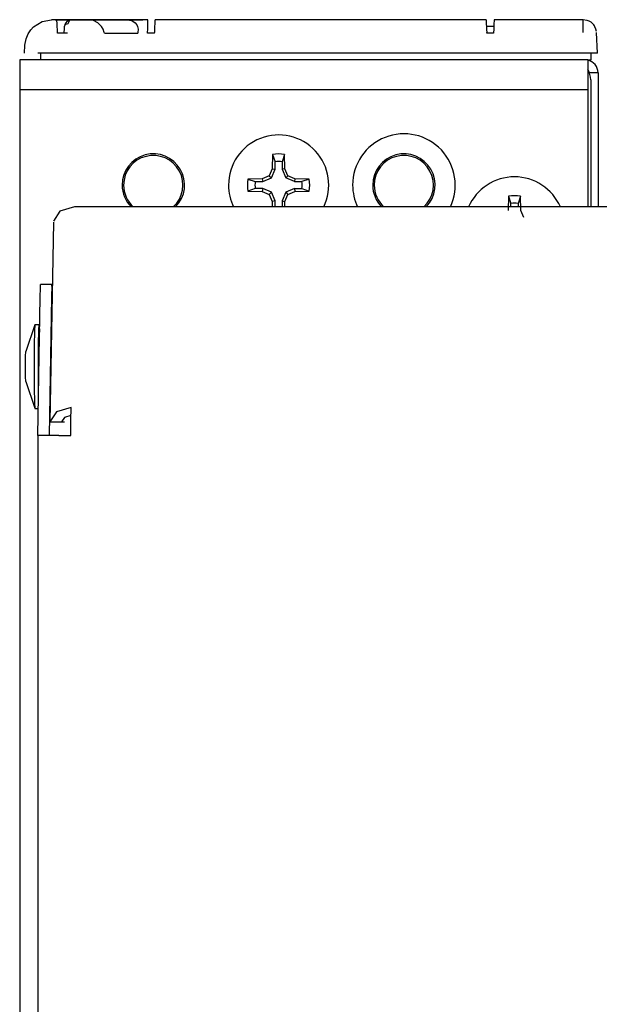
# Model space of a CAD drawing. Extents: x 79.2 to 142.5, y 47.3 to 109.5.
# Drawn here: x 139 to 140.8, y 86.6 to 89.6 of the extents above; entities that cross this region are included whole.
import ezdxf

# ---------------------------------------------------------------- set-up
doc = ezdxf.new("R2010")
doc.units = 0
doc.header["$MEASUREMENT"] = 0
doc.layers.add('TFR-TRI', color=7, linetype='CONTINUOUS')

msp = doc.modelspace()

# ---------------------------------------------------------------- linework, layer by layer
at = {"layer": 'TFR-TRI', "color": 3, "linetype": 'CONTINUOUS'}
for p, q in [((139.0865, 89.58546), (139.1149, 89.59068)), ((139.1306, 89.59068), (139.1149, 89.59068)), ((139.1286, 89.59068), (139.12558, 89.59068)), ((139.12558, 89.59068), (139.12941, 89.59068)), ((139.12817, 89.59068), (139.1308, 89.59068)), ((139.13281, 89.59068), (139.12817, 89.59068)), ((139.12817, 89.59068), (139.13199, 89.59068)), ((139.13188, 89.59068), (139.12817, 89.59068)), ((139.1377, 89.59068), (139.1286, 89.59068)), ((139.25858, 89.59068), (139.12901, 89.59068)), ((139.12901, 89.59068), (139.32901, 89.59068)), ((139.12901, 89.59068), (139.25858, 89.59068)), ((139.25858, 89.59068), (139.12901, 89.59068)), ((139.32901, 89.59068), (139.12901, 89.59068)), ((139.12901, 89.59068), (139.25858, 89.59068)), ((139.12941, 89.59068), (139.1409, 89.59068)), ((139.13074, 89.58797), (139.1306, 89.59068)), ((139.1306, 89.59068), (139.13841, 89.59068)), ((139.1308, 89.59068), (139.13869, 89.59068)), ((139.14304, 89.59068), (139.13188, 89.59068)), ((139.13199, 89.59068), (139.14342, 89.59068)), ((139.14677, 89.59068), (139.13281, 89.59068)), ((139.1335, 89.59068), (139.18411, 89.59068)), ((139.14821, 89.59068), (139.1335, 89.59068)), ((139.14821, 89.59068), (139.1335, 89.59068)), ((139.1335, 89.59068), (139.18411, 89.59068)), ((139.15254, 89.59068), (139.1377, 89.59068)), ((139.13869, 89.59068), (139.15144, 89.59068)), ((139.1409, 89.59068), (139.15924, 89.59068)), ((139.15965, 89.59068), (139.14304, 89.59068)), ((139.14342, 89.59068), (139.16028, 89.59068)), ((139.16826, 89.59068), (139.14677, 89.59068)), ((139.18411, 89.59068), (139.14821, 89.59068)), ((139.18411, 89.59068), (139.14821, 89.59068)), ((139.14821, 89.59068), (139.151, 89.59068)), ((139.15073, 89.59068), (139.14821, 89.59068)), ((139.14836, 89.59068), (139.1506, 89.59068)), ((139.15067, 89.59068), (139.14836, 89.59068)), ((139.15161, 89.59068), (139.14851, 89.59068)), ((139.14851, 89.59068), (139.15184, 89.59068)), ((139.1506, 89.59068), (139.15736, 89.59068)), ((139.15759, 89.59068), (139.15067, 89.59068)), ((139.1582, 89.59068), (139.15073, 89.59068)), ((139.151, 89.59068), (139.15927, 89.59068)), ((139.15144, 89.59068), (139.16864, 89.59068)), ((139.16095, 89.59068), (139.15161, 89.59068)), ((139.15184, 89.59068), (139.16187, 89.59068)), ((139.17299, 89.59068), (139.15254, 89.59068)), ((139.15736, 89.59068), (139.16727, 89.59068)), ((139.16789, 89.59068), (139.15759, 89.59068)), ((139.17113, 89.59068), (139.1582, 89.59068)), ((139.15924, 89.59068), (139.18381, 89.59068)), ((139.15927, 89.59068), (139.17224, 89.59068)), ((139.17976, 89.59068), (139.15965, 89.59068)), ((139.16028, 89.59068), (139.18045, 89.59068)), ((139.17551, 89.59068), (139.16095, 89.59068)), ((139.1671, 89.5894), (139.16119, 89.58588)), ((139.16187, 89.59068), (139.17723, 89.59068)), ((139.17377, 89.59068), (139.1671, 89.5894)), ((139.16727, 89.59068), (139.17894, 89.59068)), ((139.1707, 89.58987), (139.16759, 89.58737)), ((139.1803, 89.59068), (139.16789, 89.59068)), ((139.19569, 89.59068), (139.16826, 89.59068)), ((139.16841, 89.59068), (139.25858, 89.59068)), ((139.25858, 89.59068), (139.16841, 89.59068)), ((139.25858, 89.59068), (139.16841, 89.59068)), ((139.16841, 89.59068), (139.25858, 89.59068)), ((139.16864, 89.59068), (139.19243, 89.59068)), ((139.17377, 89.59068), (139.1707, 89.58987)), ((139.18999, 89.59068), (139.17113, 89.59068)), ((139.17224, 89.59068), (139.189, 89.59068)), ((139.19826, 89.59068), (139.17299, 89.59068)), ((139.22499, 89.59068), (139.17377, 89.59068)), ((139.19449, 89.59068), (139.17551, 89.59068)), ((139.17723, 89.59068), (139.19653, 89.59068)), ((139.17894, 89.59068), (139.19183, 89.59068)), ((139.19319, 89.59068), (139.17976, 89.59068)), ((139.19225, 89.59068), (139.1803, 89.59068)), ((139.18045, 89.59068), (139.19342, 89.59068)), ((139.18213, 89.59068), (139.18083, 89.59068)), ((139.18083, 89.59068), (139.18208, 89.59068)), ((139.18083, 89.59068), (139.18193, 89.59068)), ((139.18158, 89.59068), (139.18083, 89.59068)), ((139.18213, 89.59068), (139.18083, 89.59068)), ((139.18083, 89.59068), (139.18193, 89.59068)), ((139.18381, 89.59068), (139.18158, 89.59068)), ((139.18193, 89.59068), (139.18518, 89.59068)), ((139.18193, 89.59068), (139.18518, 89.59068)), ((139.18208, 89.59068), (139.18579, 89.59068)), ((139.18594, 89.59068), (139.18213, 89.59068)), ((139.18594, 89.59068), (139.18213, 89.59068)), ((139.18381, 89.59068), (139.18999, 89.59068)), ((139.18704, 89.59068), (139.18381, 89.59068)), ((139.18411, 89.59068), (139.20325, 89.59068)), ((139.18411, 89.59068), (139.26804, 89.59068)), ((139.20325, 89.59068), (139.18411, 89.59068)), ((139.20325, 89.59068), (139.18411, 89.59068)), ((139.26857, 89.59068), (139.18411, 89.59068)), ((139.32932, 89.59068), (139.18411, 89.59068)), ((139.18411, 89.59068), (139.20325, 89.59068)), ((139.18411, 89.59068), (139.33145, 89.59068)), ((139.18518, 89.59068), (139.19017, 89.59068)), ((139.18518, 89.59068), (139.19017, 89.59068)), ((139.18579, 89.59068), (139.19156, 89.59068)), ((139.19217, 89.59068), (139.18594, 89.59068)), ((139.19217, 89.59068), (139.18594, 89.59068)), ((139.19098, 89.59068), (139.18704, 89.59068)), ((139.189, 89.59068), (139.20787, 89.59068)), ((139.19017, 89.59068), (139.19623, 89.59068)), ((139.19017, 89.59068), (139.19623, 89.59068)), ((139.19708, 89.59068), (139.19098, 89.59068)), ((139.19156, 89.59068), (139.19905, 89.59068)), ((139.19183, 89.59068), (139.2021, 89.59068)), ((139.20058, 89.59068), (139.19217, 89.59068)), ((139.20058, 89.59068), (139.19217, 89.59068)), ((139.20218, 89.59068), (139.19225, 89.59068)), ((139.19243, 89.59068), (139.2249, 89.59068)), ((139.20462, 89.59068), (139.19319, 89.59068)), ((139.19342, 89.59068), (139.20462, 89.59068)), ((139.21333, 89.59068), (139.19449, 89.59068)), ((139.22234, 89.59068), (139.19569, 89.59068)), ((139.19623, 89.59068), (139.20366, 89.59068)), ((139.19623, 89.59068), (139.20366, 89.59068)), ((139.19653, 89.59068), (139.21385, 89.59068)), ((139.20462, 89.59068), (139.19708, 89.59068)), ((139.22748, 89.59068), (139.19826, 89.59068)), ((139.19905, 89.59068), (139.20889, 89.59068)), ((139.21155, 89.59068), (139.20058, 89.59068)), ((139.21155, 89.59068), (139.20058, 89.59068)), ((139.20103, 89.59068), (139.20245, 89.59068)), ((139.20259, 89.59068), (139.20103, 89.59068)), ((139.20119, 89.59068), (139.20268, 89.59068)), ((139.20326, 89.59068), (139.20119, 89.59068)), ((139.20119, 89.59068), (139.20268, 89.59068)), ((139.20326, 89.59068), (139.20119, 89.59068)), ((139.2021, 89.59068), (139.20889, 89.59068)), ((139.20889, 89.59068), (139.20218, 89.59068)), ((139.20245, 89.59068), (139.2066, 89.59068)), ((139.20729, 89.59068), (139.20259, 89.59068)), ((139.20268, 89.59068), (139.20721, 89.59068)), ((139.20268, 89.59068), (139.20721, 89.59068)), ((139.20325, 89.59068), (139.28793, 89.59068)), ((139.28656, 89.59068), (139.20325, 89.59068)), ((139.20325, 89.59068), (139.28793, 89.59068)), ((139.28656, 89.59068), (139.20325, 89.59068)), ((139.2095, 89.59068), (139.20326, 89.59068)), ((139.2095, 89.59068), (139.20326, 89.59068)), ((139.20366, 89.59068), (139.21292, 89.59068)), ((139.20366, 89.59068), (139.21292, 89.59068)), ((139.20462, 89.59068), (139.21379, 89.59068)), ((139.21376, 89.59068), (139.20462, 89.59068)), ((139.21327, 89.59068), (139.20462, 89.59068)), ((139.2066, 89.59068), (139.21269, 89.59068)), ((139.20721, 89.59068), (139.21567, 89.59068)), ((139.20721, 89.59068), (139.21567, 89.59068)), ((139.21481, 89.59068), (139.20729, 89.59068)), ((139.20787, 89.59068), (139.22733, 89.59068)), ((139.21109, 89.59068), (139.20889, 89.59068)), ((139.20889, 89.59068), (139.21109, 89.59068)), ((139.20889, 89.59068), (139.22154, 89.59068)), ((139.21785, 89.59068), (139.2095, 89.59068)), ((139.21785, 89.59068), (139.2095, 89.59068)), ((139.22543, 89.59068), (139.21155, 89.59068)), ((139.22543, 89.59068), (139.21155, 89.59068)), ((139.21269, 89.59068), (139.21971, 89.59068)), ((139.21292, 89.59068), (139.22173, 89.59068)), ((139.21292, 89.59068), (139.22173, 89.59068)), ((139.22261, 89.59068), (139.21327, 89.59068)), ((139.22755, 89.59068), (139.21333, 89.59068)), ((139.22055, 89.59068), (139.21376, 89.59068)), ((139.21379, 89.59068), (139.22055, 89.59068)), ((139.21385, 89.59068), (139.22755, 89.59068)), ((139.22475, 89.59068), (139.21481, 89.59068)), ((139.21567, 89.59068), (139.2287, 89.59068)), ((139.21567, 89.59068), (139.2287, 89.59068)), ((139.23061, 89.59068), (139.21785, 89.59068)), ((139.23061, 89.59068), (139.21785, 89.59068)), ((139.21971, 89.59068), (139.22427, 89.59068)), ((139.22055, 89.59068), (139.22839, 89.59068)), ((139.22742, 89.59068), (139.22055, 89.59068)), ((139.22154, 89.59068), (139.22475, 89.59068)), ((139.22173, 89.59068), (139.23557, 89.59068)), ((139.22173, 89.59068), (139.23557, 89.59068)), ((139.24318, 89.59068), (139.22234, 89.59068)), ((139.23279, 89.59068), (139.22261, 89.59068)), ((139.22427, 89.59068), (139.22832, 89.59068)), ((139.2249, 89.59068), (139.25937, 89.59068)), ((139.2401, 89.58794), (139.22499, 89.59068)), ((139.2287, 89.59068), (139.22543, 89.59068)), ((139.2287, 89.59068), (139.22543, 89.59068)), ((139.22552, 89.59068), (139.3409, 89.59068)), ((139.22733, 89.59068), (139.25128, 89.59068)), ((139.23846, 89.59068), (139.22742, 89.59068)), ((139.25523, 89.59068), (139.22748, 89.59068)), ((139.23654, 89.59068), (139.22755, 89.59068)), ((139.22755, 89.59068), (139.23654, 89.59068)), ((139.22832, 89.59068), (139.23195, 89.59068)), ((139.22839, 89.59068), (139.23991, 89.59068)), ((139.23291, 89.59068), (139.23061, 89.59068)), ((139.23291, 89.59068), (139.23061, 89.59068)), ((139.2341, 89.59068), (139.23122, 89.59068)), ((139.23122, 89.59068), (139.23407, 89.59068)), ((139.23195, 89.59068), (139.23488, 89.59068)), ((139.24203, 89.59068), (139.23279, 89.59068)), ((139.23709, 89.59068), (139.23291, 89.59068)), ((139.23709, 89.59068), (139.23291, 89.59068)), ((139.23407, 89.59068), (139.24265, 89.59068)), ((139.2428, 89.59068), (139.2341, 89.59068)), ((139.23488, 89.59068), (139.23712, 89.59068)), ((139.23775, 89.59068), (139.23488, 89.59068)), ((139.23488, 89.59068), (139.24551, 89.59068)), ((139.23557, 89.59068), (139.26826, 89.59068)), ((139.23557, 89.59068), (139.26826, 89.59068)), ((139.23654, 89.59068), (139.23953, 89.59068)), ((139.23953, 89.59068), (139.23654, 89.59068)), ((139.24165, 89.59068), (139.23709, 89.59068)), ((139.24165, 89.59068), (139.23709, 89.59068)), ((139.23712, 89.59068), (139.24113, 89.59068)), ((139.23976, 89.59068), (139.23775, 89.59068)), ((139.25323, 89.59068), (139.23846, 89.59068)), ((139.25491, 89.59068), (139.23976, 89.59068)), ((139.23991, 89.59068), (139.25459, 89.59068)), ((139.24113, 89.59068), (139.24747, 89.59068)), ((139.24554, 89.59068), (139.24165, 89.59068)), ((139.24554, 89.59068), (139.24165, 89.59068)), ((139.24988, 89.59068), (139.24203, 89.59068)), ((139.24265, 89.59068), (139.25555, 89.59068)), ((139.25594, 89.59068), (139.2428, 89.59068)), ((139.2567, 89.59068), (139.24318, 89.59068)), ((139.24551, 89.59068), (139.25394, 89.59068)), ((139.24731, 89.59068), (139.24554, 89.59068)), ((139.24731, 89.59068), (139.24554, 89.59068)), ((139.24921, 89.59068), (139.24731, 89.59068)), ((139.24921, 89.59068), (139.24731, 89.59068)), ((139.24747, 89.59068), (139.25256, 89.59068)), ((139.25259, 89.59068), (139.24921, 89.59068)), ((139.25259, 89.59068), (139.24921, 89.59068)), ((139.25584, 89.59068), (139.24988, 89.59068)), ((139.25128, 89.59068), (139.27193, 89.59068)), ((139.25256, 89.59068), (139.258, 89.59068)), ((139.25728, 89.59068), (139.25259, 89.59068)), ((139.25728, 89.59068), (139.25259, 89.59068)), ((139.27116, 89.59068), (139.25323, 89.59068)), ((139.25394, 89.59068), (139.25938, 89.59068)), ((139.25459, 89.59068), (139.27185, 89.59068)), ((139.26979, 89.59068), (139.25491, 89.59068)), ((139.28114, 89.59068), (139.25523, 89.59068)), ((139.25555, 89.59068), (139.27132, 89.59068)), ((139.26126, 89.59068), (139.25584, 89.59068)), ((139.27216, 89.59068), (139.25594, 89.59068)), ((139.2563, 89.59068), (139.26134, 89.59068)), ((139.2563, 89.59068), (139.26134, 89.59068)), ((139.26529, 89.59068), (139.2563, 89.59068)), ((139.26529, 89.59068), (139.2563, 89.59068)), ((139.26117, 89.59068), (139.2567, 89.59068)), ((139.26344, 89.59068), (139.25728, 89.59068)), ((139.26344, 89.59068), (139.25728, 89.59068)), ((139.258, 89.59068), (139.26544, 89.59068)), ((139.25858, 89.59068), (139.28114, 89.59068)), ((139.28114, 89.59068), (139.25858, 89.59068)), ((139.25858, 89.59068), (139.28114, 89.59068)), ((139.28114, 89.59068), (139.25858, 89.59068)), ((139.25888, 89.59068), (139.26559, 89.59068)), ((139.28102, 89.59068), (139.25888, 89.59068)), ((139.25937, 89.59068), (139.28595, 89.59068)), ((139.25938, 89.59068), (139.26117, 89.59068)), ((139.26765, 89.59068), (139.26126, 89.59068)), ((139.26134, 89.59068), (139.26559, 89.59068)), ((139.26134, 89.59068), (139.26559, 89.59068)), ((139.27139, 89.59068), (139.26344, 89.59068)), ((139.27139, 89.59068), (139.26344, 89.59068)), ((139.27956, 89.59068), (139.26529, 89.59068)), ((139.27956, 89.59068), (139.26529, 89.59068)), ((139.26544, 89.59068), (139.27493, 89.59068)), ((139.26559, 89.59068), (139.26788, 89.59068)), ((139.26559, 89.59068), (139.26788, 89.59068)), ((139.26559, 89.59068), (139.2943, 89.59068)), ((139.27223, 89.59068), (139.26765, 89.59068)), ((139.26788, 89.59068), (139.27048, 89.59068)), ((139.26788, 89.59068), (139.27048, 89.59068)), ((139.26804, 89.59068), (139.28441, 89.59068)), ((139.26826, 89.59068), (139.29626, 89.59068)), ((139.26826, 89.59068), (139.29626, 89.59068)), ((139.28487, 89.59068), (139.26857, 89.59068)), ((139.283, 89.59068), (139.26979, 89.59068)), ((139.27048, 89.59068), (139.27385, 89.59068)), ((139.27048, 89.59068), (139.27385, 89.59068)), ((139.29521, 89.59068), (139.27116, 89.59068)), ((139.27132, 89.59068), (139.28166, 89.59068)), ((139.28064, 89.59068), (139.27139, 89.59068)), ((139.28064, 89.59068), (139.27139, 89.59068)), ((139.27185, 89.59068), (139.29544, 89.59068)), ((139.27193, 89.59068), (139.28853, 89.59068)), ((139.28802, 89.59068), (139.27216, 89.59068)), ((139.27596, 89.59068), (139.27223, 89.59068)), ((139.27385, 89.59068), (139.27847, 89.59068)), ((139.27385, 89.59068), (139.27847, 89.59068)), ((139.27493, 89.59068), (139.28648, 89.59068)), ((139.28163, 89.59068), (139.27596, 89.59068)), ((139.27847, 89.59068), (139.28403, 89.59068)), ((139.27847, 89.59068), (139.28403, 89.59068)), ((139.28983, 89.59068), (139.27956, 89.59068)), ((139.28983, 89.59068), (139.27956, 89.59068)), ((139.28061, 89.59068), (139.29494, 89.59068)), ((139.28275, 89.59068), (139.28061, 89.59068)), ((139.29082, 89.59068), (139.28064, 89.59068)), ((139.29082, 89.59068), (139.28064, 89.59068)), ((139.29692, 89.59068), (139.28102, 89.59068)), ((139.32901, 89.59068), (139.28114, 89.59068)), ((139.28114, 89.59068), (139.32901, 89.59068)), ((139.28114, 89.59068), (139.32901, 89.59068)), ((139.32901, 89.59068), (139.28114, 89.59068)), ((139.30315, 89.59068), (139.28114, 89.59068)), ((139.28906, 89.59068), (139.28163, 89.59068)), ((139.28166, 89.59068), (139.29166, 89.59068)), ((139.28191, 89.59068), (139.29483, 89.59068)), ((139.2858, 89.59068), (139.28191, 89.59068)), ((139.30373, 89.59068), (139.28275, 89.59068)), ((139.29318, 89.59068), (139.283, 89.59068)), ((139.28403, 89.59068), (139.29013, 89.59068)), ((139.28403, 89.59068), (139.29013, 89.59068)), ((139.28441, 89.59068), (139.30157, 89.59068)), ((139.30157, 89.59068), (139.28487, 89.59068)), ((139.306, 89.59068), (139.2858, 89.59068)), ((139.28595, 89.59068), (139.30597, 89.59068)), ((139.28648, 89.59068), (139.29837, 89.59068)), ((139.3049, 89.59068), (139.28656, 89.59068)), ((139.3049, 89.59068), (139.28656, 89.59068)), ((139.28793, 89.59068), (139.29657, 89.59068)), ((139.28793, 89.59068), (139.29657, 89.59068)), ((139.30089, 89.59068), (139.28802, 89.59068)), ((139.28853, 89.59068), (139.30035, 89.59068)), ((139.29771, 89.59068), (139.28906, 89.59068)), ((139.2995, 89.59068), (139.28983, 89.59068)), ((139.2995, 89.59068), (139.28983, 89.59068)), ((139.29013, 89.59068), (139.29913, 89.59068)), ((139.29013, 89.59068), (139.29913, 89.59068)), ((139.30736, 89.59068), (139.29082, 89.59068)), ((139.30736, 89.59068), (139.29082, 89.59068)), ((139.29166, 89.59068), (139.30035, 89.59068)), ((139.30101, 89.59068), (139.29318, 89.59068)), ((139.2943, 89.59068), (139.31529, 89.59068)), ((139.29483, 89.59068), (139.30431, 89.59068)), ((139.29494, 89.59068), (139.30469, 89.59068)), ((139.31491, 89.59068), (139.29521, 89.59068)), ((139.29544, 89.59068), (139.31499, 89.59068)), ((139.29626, 89.59068), (139.31163, 89.59068)), ((139.29626, 89.59068), (139.31163, 89.59068)), ((139.29657, 89.59068), (139.3015, 89.59068)), ((139.29657, 89.59068), (139.3015, 89.59068)), ((139.30659, 89.59068), (139.29692, 89.59068)), ((139.30522, 89.59068), (139.29771, 89.59068)), ((139.29837, 89.59068), (139.30957, 89.59068)), ((139.29913, 89.59068), (139.30652, 89.59068)), ((139.29913, 89.59068), (139.30652, 89.59068)), ((139.30682, 89.59068), (139.2995, 89.59068)), ((139.30682, 89.59068), (139.2995, 89.59068)), ((139.30035, 89.59068), (139.30745, 89.59068)), ((139.30035, 89.59068), (139.30682, 89.59068)), ((139.30939, 89.59068), (139.30089, 89.59068)), ((139.30705, 89.59068), (139.30101, 89.59068)), ((139.3015, 89.59068), (139.30417, 89.59068)), ((139.3015, 89.59068), (139.30417, 89.59068)), ((139.31926, 89.59068), (139.30315, 89.59068)), ((139.31941, 89.59068), (139.30373, 89.59068)), ((139.30417, 89.59068), (139.30621, 89.59068)), ((139.30417, 89.59068), (139.30621, 89.59068)), ((139.30431, 89.59068), (139.31015, 89.59068)), ((139.30469, 89.59068), (139.31035, 89.59068)), ((139.3156, 89.59068), (139.3049, 89.59068)), ((139.3156, 89.59068), (139.3049, 89.59068)), ((139.31038, 89.59068), (139.30522, 89.59068)), ((139.30597, 89.59068), (139.32054, 89.59068)), ((139.32054, 89.59068), (139.306, 89.59068)), ((139.30621, 89.59068), (139.30756, 89.59068)), ((139.30621, 89.59068), (139.30756, 89.59068)), ((139.30652, 89.59068), (139.31143, 89.59068)), ((139.30652, 89.59068), (139.31143, 89.59068)), ((139.3098, 89.59068), (139.30659, 89.59068)), ((139.30682, 89.59068), (139.31088, 89.59068)), ((139.31152, 89.59068), (139.30682, 89.59068)), ((139.31152, 89.59068), (139.30682, 89.59068)), ((139.30774, 89.59068), (139.30705, 89.59068)), ((139.30705, 89.59068), (139.3287, 89.59068)), ((139.30705, 89.59068), (139.3287, 89.59068)), ((139.30774, 89.59068), (139.30705, 89.59068)), ((139.31093, 89.59068), (139.30705, 89.59068)), ((139.32062, 89.59068), (139.30736, 89.59068)), ((139.32062, 89.59068), (139.30736, 89.59068)), ((139.30745, 89.59068), (139.3098, 89.59068)), ((139.30756, 89.59068), (139.30797, 89.59068)), ((139.30756, 89.59068), (139.30797, 89.59068)), ((139.30797, 89.59068), (139.30774, 89.59068)), ((139.30797, 89.59068), (139.30774, 89.59068)), ((139.31224, 89.59068), (139.30939, 89.59068)), ((139.30957, 89.59068), (139.31918, 89.59068)), ((139.31015, 89.59068), (139.31209, 89.59068)), ((139.31035, 89.59068), (139.31224, 89.59068)), ((139.31209, 89.59068), (139.31038, 89.59068)), ((139.31088, 89.59068), (139.31224, 89.59068)), ((139.31224, 89.59068), (139.31093, 89.59068)), ((139.32072, 89.59068), (139.31117, 89.59068)), ((139.32072, 89.59068), (139.31117, 89.59068)), ((139.31117, 89.59068), (139.32104, 89.59068)), ((139.31117, 89.59068), (139.32104, 89.59068)), ((139.31143, 89.59068), (139.31308, 89.59068)), ((139.31143, 89.59068), (139.31308, 89.59068)), ((139.31308, 89.59068), (139.31152, 89.59068)), ((139.31308, 89.59068), (139.31152, 89.59068)), ((139.31163, 89.59068), (139.3205, 89.59068)), ((139.31163, 89.59068), (139.3205, 89.59068)), ((139.32805, 89.59068), (139.31491, 89.59068)), ((139.31499, 89.59068), (139.32805, 89.59068)), ((139.31529, 89.59068), (139.32816, 89.59068)), ((139.32181, 89.59068), (139.3156, 89.59068)), ((139.32181, 89.59068), (139.3156, 89.59068)), ((139.31918, 89.59068), (139.32634, 89.59068)), ((139.32913, 89.59068), (139.31926, 89.59068)), ((139.32918, 89.59068), (139.31941, 89.59068)), ((139.3205, 89.59068), (139.32901, 89.59068)), ((139.3205, 89.59068), (139.32901, 89.59068)), ((139.32936, 89.59068), (139.32054, 89.59068)), ((139.32054, 89.59068), (139.32947, 89.59068)), ((139.32938, 89.59068), (139.32062, 89.59068)), ((139.32938, 89.59068), (139.32062, 89.59068)), ((139.32901, 89.59068), (139.32072, 89.59068)), ((139.32901, 89.59068), (139.32072, 89.59068)), ((139.32104, 89.59068), (139.32748, 89.59068)), ((139.32104, 89.59068), (139.32748, 89.59068)), ((139.32672, 89.59068), (139.32181, 89.59068)), ((139.32672, 89.59068), (139.32181, 89.59068)), ((139.32634, 89.59068), (139.3308, 89.59068)), ((139.32988, 89.59068), (139.32672, 89.59068)), ((139.32988, 89.59068), (139.32672, 89.59068)), ((139.32748, 89.59068), (139.33109, 89.59068)), ((139.32748, 89.59068), (139.33109, 89.59068)), ((139.33244, 89.59068), (139.32805, 89.59068)), ((139.32805, 89.59068), (139.33244, 89.59068)), ((139.32816, 89.59068), (139.33244, 89.59068)), ((139.3287, 89.59068), (139.33038, 89.59068)), ((139.3287, 89.59068), (139.33038, 89.59068)), ((139.33244, 89.59068), (139.32913, 89.59068)), ((139.33244, 89.59068), (139.32918, 89.59068)), ((139.33278, 89.59068), (139.32932, 89.59068)), ((139.33229, 89.59068), (139.32936, 89.59068)), ((139.33229, 89.59068), (139.32938, 89.59068)), ((139.33229, 89.59068), (139.32938, 89.59068)), ((139.32947, 89.59068), (139.33244, 89.59068)), ((139.33092, 89.59068), (139.32988, 89.59068)), ((139.33092, 89.59068), (139.32988, 89.59068)), ((139.33038, 89.59068), (139.33092, 89.59068)), ((139.33038, 89.59068), (139.33092, 89.59068)), ((139.3308, 89.59068), (139.33229, 89.59068)), ((139.33109, 89.59068), (139.33229, 89.59068)), ((139.33109, 89.59068), (139.33229, 89.59068)), ((139.33145, 89.59068), (139.35162, 89.59068)), ((139.33527, 89.59068), (139.33278, 89.59068)), ((139.34715, 89.59068), (139.33527, 89.59068)), ((139.40289, 89.59068), (139.3409, 89.59068)), ((139.3409, 89.59068), (139.35483, 89.58797)), ((139.35355, 89.59068), (139.34715, 89.59068)), ((139.35162, 89.59068), (139.36438, 89.59068)), ((139.35794, 89.59068), (139.35355, 89.59068)), ((139.36125, 89.59068), (139.35794, 89.59068)), ((139.36324, 89.59068), (139.36125, 89.59068)), ((139.3848, 89.59068), (139.36179, 89.59068)), ((139.36179, 89.59068), (139.36339, 89.59068)), ((139.36392, 89.59068), (139.36324, 89.59068)), ((139.36339, 89.59068), (139.36392, 89.59068)), ((139.36438, 89.59068), (139.37488, 89.59068)), ((139.37488, 89.59068), (139.38214, 89.59068)), ((139.38214, 89.59068), (139.38641, 89.59068)), ((139.38707, 89.59068), (139.3848, 89.59068)), ((139.38641, 89.59068), (139.38785, 89.59068)), ((139.38785, 89.59068), (139.38707, 89.59068)), ((139.40285, 89.58878), (139.40289, 89.59068)), ((139.42429, 89.59066), (139.42413, 89.58768)), ((140.4151, 89.59066), (139.42429, 89.59066)), ((140.4151, 89.59066), (140.41515, 89.58969)), ((140.41515, 89.58969), (140.41528, 89.58724)), ((140.43929, 89.59066), (140.43913, 89.58768)), ((140.70573, 89.59066), (140.43929, 89.59066)), ((140.7179, 89.58868), (140.70424, 89.59066)), ((140.70552, 89.58751), (140.70569, 89.59014)), ((140.70569, 89.59014), (140.70573, 89.59066)), ((139.0444, 89.5485), (139.05234, 89.56053)), ((139.05234, 89.56053), (139.06071, 89.56953)), ((139.06071, 89.56953), (139.0865, 89.58546)), ((139.13118, 89.57968), (139.13074, 89.58797)), ((139.13173, 89.56931), (139.13118, 89.57968)), ((139.13211, 89.56179), (139.13173, 89.56931)), ((139.13258, 89.55276), (139.13211, 89.56179)), ((139.1528, 89.55276), (139.15334, 89.56297)), ((139.15334, 89.56297), (139.15379, 89.57172)), ((139.15456, 89.57603), (139.15376, 89.57172)), ((139.15459, 89.57413), (139.15379, 89.57172)), ((139.15639, 89.58022), (139.15456, 89.57603)), ((139.15683, 89.5763), (139.15459, 89.57413)), ((139.16119, 89.58588), (139.15639, 89.58022)), ((139.16016, 89.57767), (139.15683, 89.5763)), ((139.16379, 89.57804), (139.16016, 89.57767)), ((139.16483, 89.58276), (139.16379, 89.57804)), ((139.16759, 89.58737), (139.16483, 89.58276)), ((139.25313, 89.5809), (139.2401, 89.58794)), ((139.26447, 89.57007), (139.25313, 89.5809)), ((139.26924, 89.56206), (139.26447, 89.57007)), ((139.27248, 89.55276), (139.26924, 89.56206)), ((139.35483, 89.58797), (139.36508, 89.58098)), ((139.36508, 89.58098), (139.36952, 89.57555)), ((139.36952, 89.57555), (139.37225, 89.57017)), ((139.37225, 89.57017), (139.37379, 89.56228)), ((139.37379, 89.56228), (139.37331, 89.55276)), ((139.40224, 89.55276), (139.40239, 89.56187)), ((139.40239, 89.56187), (139.40251, 89.56996)), ((139.40251, 89.56996), (139.40263, 89.57677)), ((139.40263, 89.57677), (139.40273, 89.58217)), ((139.40273, 89.58217), (139.40285, 89.58878)), ((139.42276, 89.56164), (139.4223, 89.55276)), ((139.42316, 89.56904), (139.42276, 89.56164)), ((139.42369, 89.57932), (139.42316, 89.56904)), ((139.42413, 89.58768), (139.42369, 89.57932)), ((140.41528, 89.58724), (140.4157, 89.57932)), ((140.4157, 89.57932), (140.41628, 89.56829)), ((140.43738, 89.57068), (140.41614, 89.57068)), ((140.41628, 89.56829), (140.41666, 89.56098)), ((140.41666, 89.56098), (140.41708, 89.55276)), ((140.43776, 89.56164), (140.4373, 89.55276)), ((140.43816, 89.56904), (140.43776, 89.56164)), ((140.43869, 89.57932), (140.43816, 89.56904)), ((140.43913, 89.58768), (140.43869, 89.57932)), ((140.70541, 89.57922), (140.70543, 89.58406)), ((140.70543, 89.56625), (140.70541, 89.57922)), ((140.70543, 89.58406), (140.70552, 89.58751)), ((140.70544, 89.55276), (140.70543, 89.56625)), ((140.72371, 89.58624), (140.7179, 89.58868)), ((140.72903, 89.58298), (140.72371, 89.58624)), ((140.73337, 89.57932), (140.72903, 89.58298)), ((140.73715, 89.57507), (140.73337, 89.57932)), ((140.73911, 89.5723), (140.73715, 89.57507)), ((140.7408, 89.56938), (140.73911, 89.5723)), ((140.74367, 89.56241), (140.7408, 89.56938)), ((140.74522, 89.55485), (140.74367, 89.56241)), ((139.035, 89.51486), (139.03815, 89.53322)), ((139.03815, 89.53322), (139.0444, 89.5485)), ((139.13269, 89.55067), (139.13258, 89.55276)), ((139.16267, 89.55067), (139.13269, 89.55067)), ((139.15269, 89.55067), (139.1528, 89.55276)), ((139.27299, 89.55067), (139.27248, 89.55276)), ((139.27299, 89.55067), (139.373, 89.55067)), ((139.37331, 89.55276), (139.373, 89.55067)), ((139.40219, 89.55067), (139.40224, 89.55276)), ((139.4222, 89.55067), (139.40219, 89.55067)), ((139.4222, 89.55067), (139.4223, 89.55276)), ((140.41719, 89.55067), (140.41708, 89.55276)), ((140.43719, 89.55067), (140.41719, 89.55067)), ((140.4373, 89.55276), (140.43719, 89.55067)), ((140.74864, 89.49068), (140.74539, 89.55276)), ((139.03374, 89.49068), (139.035, 89.51486)), ((140.70869, 89.49068), (139.07368, 89.49068)), ((139.08287, 89.47067), (139.08269, 89.49068)), ((140.71751, 89.49068), (140.70869, 89.49068)), ((140.72533, 89.49068), (140.71751, 89.49068)), ((140.73695, 89.49068), (140.72533, 89.49068)), ((140.72952, 89.47067), (140.72969, 89.49068)), ((140.7453, 89.49068), (140.73695, 89.49068)), ((140.7478, 89.49068), (140.7453, 89.49068)), ((140.74864, 89.49068), (140.7478, 89.49068)), ((140.71922, 89.47067), (140.72952, 89.47067)), ((139.06415, 88.67715), (139.03723, 88.59726)), ((139.06427, 88.67731), (139.06317, 88.66057)), ((139.07727, 88.67731), (139.06427, 88.67731)), ((139.07625, 88.66306), (139.07739, 88.67708)), ((139.07739, 88.67708), (139.07851, 88.65503)), ((139.06317, 88.66057), (139.06238, 88.61481)), ((139.07539, 88.61704), (139.07625, 88.66306)), ((139.07509, 88.55231), (139.07539, 88.61704)), ((139.0367, 88.58331), (139.03723, 88.59726)), ((139.06238, 88.61481), (139.06209, 88.55231)), ((139.07617, 88.55231), (139.07649, 88.59651)), ((139.07649, 88.59651), (139.07727, 88.61481)), ((139.0778, 88.61481), (139.07727, 88.61481)), ((139.03648, 88.55231), (139.0367, 88.58331)), ((139.0367, 88.52133), (139.03648, 88.55231)), ((139.06209, 88.55231), (139.06238, 88.48981)), ((139.07518, 88.51499), (139.07509, 88.55231)), ((139.0762, 88.53925), (139.07617, 88.55231)), ((139.07626, 88.52676), (139.0762, 88.53925)), ((139.03723, 88.50738), (139.0367, 88.52133)), ((139.03723, 88.50738), (139.06415, 88.42748)), ((139.07547, 88.48108), (139.07518, 88.51499)), ((139.06238, 88.48981), (139.06317, 88.44406)), ((139.06317, 88.44406), (139.06427, 88.42731)), ((139.06427, 88.42731), (139.07454, 88.42731))]:
    msp.add_line(p, q, dxfattribs=at)
at = {"layer": 'TFR-TRI', "color": 2, "linetype": 'CONTINUOUS'}
for p, q in [((139.01926, 89.47067), (139.01926, 89.38068)), ((139.03682, 89.47067), (139.01926, 89.47067)), ((139.07925, 89.47067), (139.03682, 89.47067)), ((140.65926, 89.47067), (139.07925, 89.47067)), ((140.70168, 89.47067), (140.65926, 89.47067)), ((140.71925, 89.47067), (140.70168, 89.47067)), ((140.71925, 89.47067), (140.71925, 89.38068)), ((139.03682, 89.38068), (139.01926, 89.38068)), ((139.01926, 89.38068), (139.01926, 81.28068)), ((139.07925, 89.38068), (139.03682, 89.38068)), ((140.65926, 89.38068), (139.07925, 89.38068)), ((140.70168, 89.38068), (140.65926, 89.38068)), ((140.71925, 89.38068), (140.70168, 89.38068)), ((140.71925, 89.38068), (140.71925, 89.0301))]:
    msp.add_line(p, q, dxfattribs=at)
at = {"layer": 'TFR-TRI', "color": 4, "linetype": 'CONTINUOUS'}
for p, q in [((140.74298, 89.43168), (140.72446, 89.43168)), ((140.75, 89.43168), (140.74298, 89.43168)), ((140.75, 89.43168), (140.75, 89.03014)), ((140.72826, 89.41068), (140.72826, 89.03005))]:
    msp.add_line(p, q, dxfattribs=at)
at = {"layer": 'TFR-TRI', "color": 1, "linetype": 'CONTINUOUS'}
for p, q in [((139.776, 89.18715), (139.77484, 89.14478)), ((139.776, 89.18715), (139.78339, 89.1655)), ((139.81198, 89.18715), (139.8046, 89.1655)), ((139.81316, 89.14478), (139.81198, 89.18715)), ((139.78339, 89.14308), (139.78339, 89.1655)), ((139.8046, 89.1655), (139.8046, 89.14308)), ((139.76588, 89.12378), (139.74489, 89.11483)), ((139.77484, 89.14478), (139.76588, 89.12378)), ((139.76588, 89.12378), (139.77261, 89.11707)), ((139.77261, 89.11707), (139.78339, 89.14308)), ((139.77484, 89.14478), (139.78339, 89.14308)), ((139.81316, 89.14478), (139.8046, 89.14308)), ((139.8046, 89.14308), (139.81538, 89.11707)), ((139.8221, 89.12378), (139.81316, 89.14478)), ((139.8221, 89.12378), (139.81538, 89.11707)), ((139.84309, 89.11483), (139.8221, 89.12378)), ((139.74489, 89.11483), (139.70251, 89.11366)), ((139.70251, 89.11366), (139.72417, 89.10629)), ((139.72417, 89.10629), (139.74658, 89.10629)), ((139.74489, 89.11483), (139.74658, 89.10629)), ((139.74658, 89.10629), (139.77261, 89.11707)), ((139.8414, 89.10629), (139.81538, 89.11707)), ((139.84309, 89.11483), (139.8414, 89.10629)), ((139.8414, 89.10629), (139.86382, 89.10629)), ((139.88547, 89.11366), (139.84309, 89.11483)), ((139.88547, 89.11366), (139.86382, 89.10629)), ((139.72417, 89.08507), (139.70251, 89.07769)), ((139.70251, 89.07769), (139.74489, 89.07652)), ((139.74658, 89.08507), (139.72417, 89.08507)), ((139.74658, 89.08507), (139.74489, 89.07652)), ((139.74489, 89.07652), (139.76588, 89.06757)), ((139.77261, 89.07429), (139.74658, 89.08507)), ((139.77261, 89.07429), (139.76588, 89.06757)), ((139.76588, 89.06757), (139.77484, 89.04657)), ((139.78339, 89.04827), (139.77261, 89.07429)), ((139.81538, 89.07429), (139.8046, 89.04827)), ((139.81316, 89.04657), (139.8221, 89.06757)), ((139.8414, 89.08507), (139.81538, 89.07429)), ((139.81538, 89.07429), (139.8221, 89.06757)), ((139.8221, 89.06757), (139.84309, 89.07652)), ((139.8414, 89.08507), (139.84309, 89.07652)), ((139.8414, 89.08507), (139.86382, 89.08507)), ((139.84309, 89.07652), (139.88547, 89.07769)), ((139.86382, 89.08507), (139.88547, 89.07769)), ((140.48201, 89.06215), (140.48083, 89.01978)), ((140.48201, 89.06215), (140.48938, 89.0405)), ((140.51797, 89.06215), (140.5106, 89.0405)), ((140.51915, 89.01978), (140.51797, 89.06215)), ((139.78339, 89.04827), (139.77484, 89.04657)), ((139.77484, 89.04657), (139.77528, 89.03022)), ((139.78339, 89.03022), (139.78339, 89.04827)), ((139.8046, 89.04827), (139.81316, 89.04657)), ((139.8046, 89.04827), (139.8046, 89.03022)), ((139.8127, 89.03022), (139.81316, 89.04657)), ((140.48938, 89.03022), (140.48938, 89.0405)), ((140.5106, 89.0405), (140.5106, 89.03022)), ((140.52809, 88.99878), (140.51915, 89.01978))]:
    msp.add_line(p, q, dxfattribs=at)
at = {"layer": 'TFR-TRI', "color": 11, "linetype": 'CONTINUOUS'}
for p, q in [((139.18346, 89.03022), (139.13986, 89.01794)), ((141.87305, 89.03022), (139.18346, 89.03022)), ((139.13986, 89.01794), (139.12033, 88.98779)), ((139.12022, 88.98437), (139.1098, 88.38715)), ((139.08109, 88.78843), (139.08194, 88.79832)), ((139.11594, 88.79832), (139.08194, 88.79832)), ((139.11549, 88.79583), (139.11433, 88.76025)), ((139.11681, 88.78844), (139.11549, 88.79583)), ((139.08034, 88.76025), (139.08109, 88.78843)), ((139.07312, 88.34618), (139.08034, 88.76025)), ((139.11433, 88.76025), (139.10712, 88.34618)), ((139.12938, 88.4173), (139.10985, 88.38715)), ((139.17297, 88.42957), (139.12938, 88.4173)), ((139.17232, 88.39143), (139.17297, 88.42957)), ((139.10985, 88.38715), (139.144, 88.38715)), ((139.15343, 88.40009), (139.144, 88.38715)), ((139.144, 88.38715), (139.15335, 88.38715)), ((139.17256, 88.40553), (139.15343, 88.40009)), ((139.17207, 88.37067), (139.17232, 88.39143)), ((139.17198, 88.34618), (139.17207, 88.37067)), ((139.09106, 88.34618), (139.07312, 88.34618)), ((139.07312, 88.34618), (139.07312, 80.45418)), ((139.13599, 88.34618), (139.09106, 88.34618)), ((139.13599, 88.34618), (139.17198, 88.34618))]:
    msp.add_line(p, q, dxfattribs=at)
at = {"layer": 'TFR-TRI', "color": 4, "linetype": 'CONTINUOUS'}
for centre, radius, start, end in [((140.711, 89.43168), 0.039, 0, 77.77266), ((140.66826, 89.41068), 0.06, 0, 31.78969), ((139.41899, 89.09567), 0.08872, 312.4575, 180), ((140.16899, 89.09567), 0.08872, 312.4575, 180), ((139.41899, 89.09567), 0.08872, 180, 227.54813), ((140.16899, 89.09567), 0.08872, 180, 227.54813)]:
    msp.add_arc(centre, radius, start, end, dxfattribs=at)
at = {"layer": 'TFR-TRI', "color": 2, "linetype": 'CONTINUOUS'}
for centre, radius, start, end in [((139.79425, 89.09567), 0.15, 334.13063, 180), ((140.16925, 89.09567), 0.15351, 334.76063, 180), ((139.41925, 89.09567), 0.0935, 315.56813, 180), ((140.16925, 89.09567), 0.0935, 315.56813, 180), ((140.5, 88.97031), 0.15, 23.54062, 156.45938), ((139.41925, 89.09567), 0.0935, 180, 224.43187), ((139.79425, 89.09567), 0.15, 180, 205.86937), ((140.16925, 89.09567), 0.15351, 180, 205.23937), ((140.16925, 89.09567), 0.0935, 180, 224.43187)]:
    msp.add_arc(centre, radius, start, end, dxfattribs=at)
at = {"layer": 'TFR-TRI', "color": 1, "linetype": 'CONTINUOUS'}
for centre, radius, start, end in [((139.79399, 89.09567), 0.09323, 78.87523, 101.12477), ((139.79399, 89.09567), 0.07063, 81.36098, 98.63902), ((139.79399, 89.09567), 0.09323, 168.87523, 191.12477), ((139.79399, 89.09567), 0.07063, 171.36098, 188.63902), ((139.79399, 89.09567), 0.07063, 351.36098, 8.63902), ((139.79399, 89.09567), 0.09323, 348.87523, 11.12477), ((140.5, 88.97067), 0.09323, 78.87523, 101.12477), ((140.5, 88.97067), 0.07063, 81.36098, 98.63902)]:
    msp.add_arc(centre, radius, start, end, dxfattribs=at)

doc.saveas('drawing.dxf')
